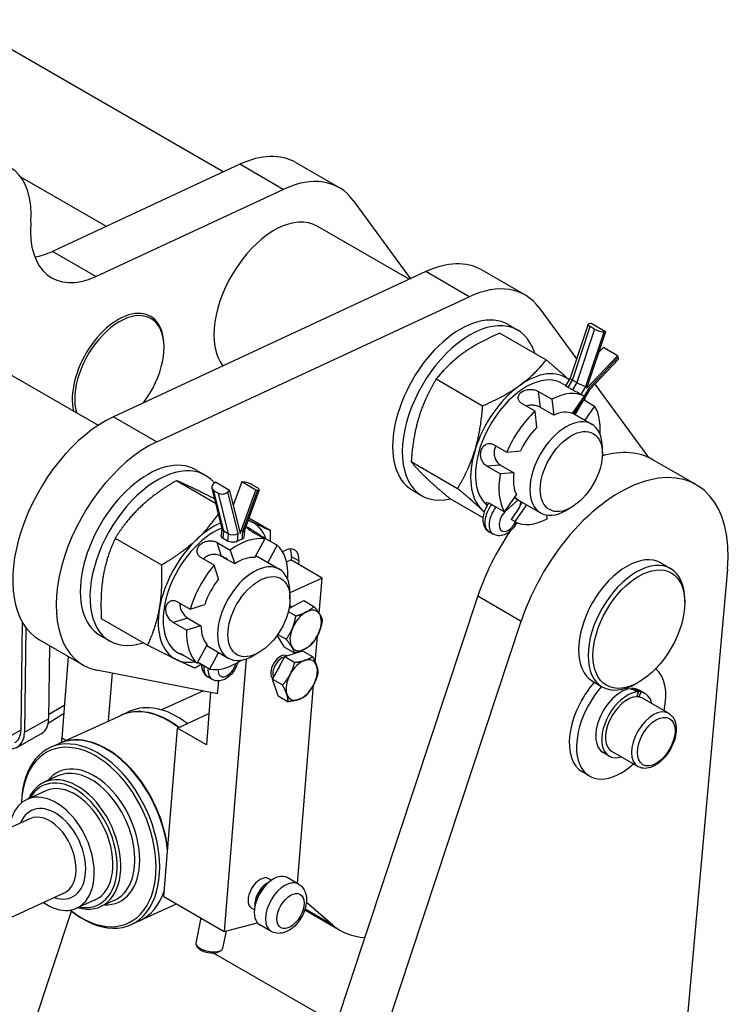
# Model space of a CAD drawing. Units: millimetres. Extents: x 283 to 3800, y 35 to 4953.
# Drawn here: x 1303 to 1564, y 3827 to 4188 of the extents above; entities that cross this region are included whole.
import ezdxf

# ---------------------------------------------------------------- set-up
doc = ezdxf.new("R2010")
doc.units = ezdxf.units.MM
doc.header["$LTSCALE"] = 18.181818
doc.layers.add('Visible Edges(Hillmar_metric)', color=7, linetype='Continuous', lineweight=25)
doc.layers.add('Visible Tangent Edges(Hillmar_Metric)', color=7, linetype='Continuous', lineweight=25, true_color=0xc0c0c0)

msp = doc.modelspace()

# ---------------------------------------------------------------- linework, layer by layer
at = {"layer": 'Visible Edges(Hillmar_metric)'}
for p, q in [((1377.4343, 4131.9717), (1280.9231, 4187.6924)), ((1383.4727, 4134.776), (1314.8573, 4102.9107)), ((1403.953, 4135.425), (1419.8629, 4126.2394)), ((1303.183, 4130.2199), (1334.6019, 4112.0802)), ((1330.7672, 4093.7251), (1399.3826, 4125.5904)), ((1425.001, 4121.5673), (1445.9445, 4092.8873)), ((1445.4933, 4092.6778), (1411.7379, 4112.1665)), ((1451.5317, 4095.4821), (1337.1727, 4042.3733)), ((1472.012, 4096.1311), (1487.9219, 4086.9455)), ((1353.0826, 4033.1877), (1467.4416, 4086.2965)), ((1493.06, 4082.2734), (1506.7449, 4063.5334)), ((1481.6719, 4076.1202), (1485.2074, 4074.079)), ((1510.9812, 4076.2188), (1504.3948, 4056.4962)), ((1512.1544, 4076.4692), (1511.6043, 4076.455)), ((1513.347, 4074.4556), (1511.7826, 4075.3588)), ((1517.3693, 4073.4583), (1512.1544, 4076.4692)), ((1478.695, 4072.9662), (1495.658, 4063.1726)), ((1517.3693, 4073.4583), (1510.4391, 4052.7059)), ((1516.8192, 4073.4442), (1517.3693, 4073.4583)), ((1355.7271, 4067.7344), (1355.7271, 4068.2447)), ((1510.4391, 4052.7059), (1521.7914, 4064.7006)), ((1516.5765, 4067.7114), (1514.836, 4065.8725)), ((1521.7914, 4064.7006), (1516.5765, 4067.7114)), ((1521.7914, 4064.7006), (1522.0251, 4064.1853)), ((1522.0746, 4063.4648), (1511.4673, 4052.2572)), ((1297.3788, 4059.0577), (1331.6415, 4039.2761)), ((1455.3957, 4056.2106), (1472.3587, 4046.417)), ((1501.4269, 4054.611), (1502.7949, 4053.8212)), ((1504.3963, 4056.5006), (1502.7591, 4053.7612)), ((1506.8189, 4054.9073), (1505.2545, 4055.8105)), ((1513.4497, 4054.3518), (1533.0635, 4027.4928)), ((1492.854, 4051.6305), (1497.7154, 4048.8238)), ((1505.2154, 4052.2242), (1503.6509, 4053.1274)), ((1511.4715, 4052.2644), (1506.0894, 4043.2589)), ((1509.6302, 4049.8631), (1508.247, 4050.6617)), ((1491.5743, 4044.4075), (1486.713, 4047.2142)), ((1497.7154, 4048.8238), (1498.3747, 4043.0045)), ((1505.3099, 4043.6094), (1509.6302, 4049.8631)), ((1509.3075, 4048.6434), (1513.3538, 4046.3073)), ((1492.2337, 4038.5882), (1491.5743, 4044.4075)), ((1498.3747, 4043.0045), (1493.5134, 4045.8112)), ((1505.359, 4043.6805), (1512.3077, 4039.6687)), ((1513.3538, 4046.3073), (1509.777, 4041.1298)), ((1476.3758, 4032.251), (1481.2372, 4029.4443)), ((1481.2372, 4029.4443), (1486.2168, 4029.8787)), ((1516.191, 4028.8946), (1516.1909, 4031.0861)), ((1446.2239, 4025.9641), (1463.1869, 4016.1706)), ((1550.6107, 4017.4661), (1534.7008, 4026.6517)), ((1367.3128, 4023.0114), (1370.8483, 4020.9702)), ((1478.8197, 4021.4722), (1473.9584, 4024.2789)), ((1483.7994, 4021.9066), (1478.8197, 4021.4722)), ((1478.938, 4024.7133), (1483.7994, 4021.9066)), ((1360.2715, 4019.0162), (1374.6105, 4010.7376)), ((1374.5244, 4018.4194), (1373.9328, 4017.9074)), ((1379.7388, 4015.4084), (1374.5244, 4018.4194)), ((1384.1727, 4018.5199), (1381.0786, 4009.9875)), ((1389.3872, 4015.5089), (1384.1727, 4018.5199)), ((1384.7115, 4018.5015), (1384.1727, 4018.5199)), ((1373.252, 4016.2342), (1376.9374, 4001.3226)), ((1375.5512, 4014.4173), (1373.9869, 4015.3206)), ((1379.1473, 4014.8963), (1379.7388, 4015.4084)), ((1379.7388, 4015.4084), (1383.6345, 3999.6455)), ((1383.6345, 3999.6455), (1389.3872, 4015.5089)), ((1390.5276, 4015.6643), (1385.1475, 4000.8284)), ((1389.7141, 4016.4892), (1388.1498, 4017.3925)), ((1389.3872, 4015.5089), (1389.926, 4015.4905)), ((1446.6719, 4015.4984), (1450.2074, 4013.4572)), ((1460.3514, 4012.4733), (1472.4567, 4005.4843)), ((1480.3974, 4007.5484), (1484.7176, 4013.802)), ((1486.1306, 4011.4808), (1493.5577, 4007.1928)), ((1475.536, 4010.3551), (1480.3974, 4007.5484)), ((1485.8824, 4009.3163), (1482.7509, 4004.7835)), ((1488.3921, 4010.1751), (1484.121, 4003.9926)), ((1504.83, 4009.2168), (1502.9321, 4008.1211)), ((1386.7826, 4005.3374), (1394.5231, 4000.8685)), ((1484.121, 4003.9926), (1482.7509, 4004.7835)), ((1496.0358, 4005.0319), (1495.8813, 4006.3951)), ((1376.8968, 4001.4868), (1376.6419, 3998.9228)), ((1379.2209, 3999.569), (1377.6566, 4000.4723)), ((1385.1635, 4000.8726), (1384.8966, 3998.1871)), ((1387.0678, 4001.5022), (1387.7886, 4001.0861)), ((1392.6184, 3997.6322), (1387.7571, 4000.4389)), ((1476.2684, 3999.4216), (1474.7039, 4000.3249)), ((1337.8755, 3997.9651), (1354.8385, 3988.1715)), ((1375.1235, 3996.3968), (1379.9848, 3993.5901)), ((1378.9537, 3996.8807), (1377.3894, 3997.7841)), ((1388.9591, 3990.919), (1392.6184, 3997.6322)), ((1392.3139, 3998.237), (1397.1752, 3995.4303)), ((1379.9848, 3993.5901), (1381.6055, 3988.5662)), ((1397.1752, 3995.4303), (1393.6826, 3989.0229)), ((1399.0965, 3993.0272), (1400.2611, 3993.5681)), ((1374.0818, 3988.0416), (1369.2205, 3990.8484)), ((1378.3037, 3990.3408), (1376.7394, 3991.2441)), ((1376.7697, 3991.5496), (1378.3341, 3990.6466)), ((1381.6055, 3988.5662), (1379.0194, 3990.0594)), ((1389.3036, 3991.5511), (1397.9486, 3986.56)), ((1400.5544, 3989.2882), (1402.1093, 3990.0103)), ((1413.5997, 3983.3763), (1402.1093, 3990.0103)), ((1402.3712, 3991.1575), (1402.2711, 3989.9169)), ((1405.0229, 3989.6265), (1404.9227, 3988.386)), ((1537.6373, 3988.8719), (1541.1728, 3986.8306)), ((1375.7025, 3983.0177), (1374.0818, 3988.0416)), ((1562.0245, 3986.5846), (1520.4017, 3523.2853)), ((1400.7894, 3983.3253), (1401.0531, 3983.4096)), ((1413.5997, 3983.3763), (1401.8318, 3977.9112)), ((1412.5511, 3970.392), (1413.5997, 3983.3763)), ((1470.6164, 3976.805), (1348.5645, 3608.2047)), ((1360.4647, 3974.7856), (1365.3261, 3971.9789)), ((1401.4445, 3972.1651), (1406.9685, 3975.1038)), ((1401.8319, 3975.7859), (1401.8318, 3977.9774)), ((1406.9685, 3975.1038), (1410.6096, 3973.0016)), ((1546.3505, 3974.3656), (1546.3505, 3975.3862)), ((1365.3261, 3971.9789), (1370.6062, 3973.6682)), ((1401.1942, 3971.0839), (1403.9807, 3969.4751)), ((1303.8089, 3967.2882), (1303.2952, 3927.672)), ((1332.7681, 3968.5599), (1349.7311, 3958.7663)), ((1364.3986, 3968.7245), (1369.26, 3965.9178)), ((1364.4744, 3599.0192), (1486.5263, 3967.6194)), ((1305.1187, 3965.2811), (1304.6211, 3926.9065)), ((1363.9799, 3964.2285), (1359.1186, 3967.0352)), ((1369.26, 3965.9178), (1363.9799, 3964.2285)), ((1310.1529, 3960.7499), (1326.0628, 3951.5643)), ((1332.3128, 3962.3897), (1335.8483, 3960.3484)), ((1399.8885, 3958.059), (1397.1559, 3962.4787)), ((1397.34, 3962.743), (1400.4407, 3960.9528)), ((1411.107, 3952.5101), (1411.8947, 3962.2636)), ((1313.8062, 3958.6407), (1313.4589, 3931.8551)), ((1367.8578, 3952.2078), (1371.5171, 3958.921)), ((1371.3504, 3958.6152), (1379.1986, 3954.084)), ((1399.8885, 3958.059), (1403.5296, 3955.9568)), ((1399.9398, 3954.5935), (1406.4236, 3956.7155)), ((1406.4236, 3956.7155), (1410.0647, 3954.6133)), ((1320.6666, 3954.6798), (1318.2554, 3924.8227)), ((1360.8178, 3956.0359), (1361.5386, 3955.6198)), ((1362.9964, 3955.0145), (1367.8578, 3952.2078)), ((1375.7293, 3956.087), (1372.4146, 3950.0059)), ((1385.8065, 3953.7522), (1377.7551, 3854.0571)), ((1390.4709, 3956.108), (1388.573, 3955.0123)), ((1395.482, 3946.3466), (1399.9398, 3954.5935)), ((1399.9398, 3954.5935), (1403.5809, 3952.4913)), ((1375.3511, 3940.9352), (1331.0917, 3949.6916)), ((1372.4146, 3950.0059), (1368.0356, 3952.5341)), ((1335.412, 3931.0739), (1336.8239, 3948.5575)), ((1373.3465, 3946.2685), (1371.7821, 3947.1718)), ((1375.3511, 3940.9352), (1375.7362, 3945.7029)), ((1395.482, 3946.3466), (1399.1231, 3944.2444)), ((1397.5078, 3940.2219), (1395.482, 3946.3466)), ((1512.6373, 3945.5706), (1516.1728, 3943.5294)), ((1369.9214, 3942.0094), (1354.8126, 3935.1163)), ((1404.5718, 3871.5892), (1410.4342, 3944.1799)), ((1526.7891, 3942.611), (1526.912, 3942.9344)), ((1529.5567, 3945.2779), (1528.6728, 3944.7676)), ((1531.891, 3941.051), (1529.6813, 3942.3267)), ((1372.7862, 3941.4426), (1371.2443, 3922.351)), ((1397.5078, 3940.2219), (1401.149, 3938.1197)), ((1528.8043, 3939.8998), (1529.4765, 3941.6687)), ((1530.247, 3941.6134), (1529.5747, 3939.8445)), ((1540.4682, 3933.8617), (1530.9223, 3939.373)), ((1318.9666, 3933.6298), (1313.2843, 3930.1183)), ((1317.3102, 3922.8153), (1339.8616, 3933.104)), ((1340.0137, 3933.1734), (1343.1238, 3934.5923)), ((1360.6377, 3928.4747), (1372.1714, 3933.831)), ((1355.658, 3866.8148), (1360.6377, 3928.4747)), ((1371.2443, 3922.351), (1360.6377, 3928.4747)), ((1302.0804, 3921.5092), (1310.9182, 3926.4578)), ((1317.1581, 3922.7459), (1314.048, 3921.327)), ((1518.7035, 3918.2095), (1516.4938, 3919.4853)), ((1529.2182, 3914.3761), (1519.6723, 3919.8875)), ((1316.9092, 3910.9538), (1311.7773, 3908.6125)), ((1511.525, 3910.8792), (1508.8734, 3912.4101)), ((1312.4045, 3905.4638), (1305.5479, 3902.3356)), ((1306.6434, 3895.2787), (1169.0415, 3832.5003)), ((1404.944, 3871.3743), (1400.8448, 3873.741)), ((1395.0666, 3872.7469), (1394.039, 3873.3402)), ((1319.0956, 3867.985), (1181.4938, 3805.2067)), ((1355.658, 3866.8148), (1377.7551, 3854.0571)), ((1330.564, 3865.6606), (1323.7074, 3862.5323)), ((1337.6629, 3865.4645), (1332.531, 3863.1231)), ((1346.8842, 3857.9929), (1360.3205, 3864.123)), ((1417.5061, 3856.376), (1407.8293, 3864.5859)), ((1264.045, 3686.8184), (1321.8722, 3861.4581)), ((1388.8166, 3861.9216), (1387.789, 3862.5149)), ((1407.2558, 3861.9386), (1420.2904, 3854.4131)), ((1346.7321, 3857.9236), (1343.622, 3856.5046)), ((1369.2607, 3858.9613), (1367.352, 3849.7956)), ((1377.7551, 3854.0571), (1389.8942, 3857.2345)), ((1394.944, 3854.0538), (1390.8448, 3856.4205)), ((1378.4943, 3854.2506), (1377.142, 3847.7569)), ((1368.3727, 3847.9483), (1367.675, 3848.8135)), ((1418.7628, 3820.2057), (1373.8725, 3846.1231)), ((1375.4688, 3846.4706), (1376.454, 3846.9854))]:
    msp.add_line(p, q, dxfattribs=at)
for centre, major_axis, ratio, start_param, end_param in [((1280.5674, 4101.1769), (18.75, 32.476), 0.57735027, 5.40028265, 8.5418753), ((1380.203, 4094.2888), (23.75, 41.1362), 0.57735027, 0, 0.68789367), ((1396.1129, 4085.1032), (23.75, 41.1362), 0.57735027, 6.03315007, 6.97107897), ((1396.1129, 4085.1032), (15.625, 27.0633), 0.57735027, 0, 2.90099702), ((1333.3485, 4125.6887), (-18.75, -32.476), 0.57735027, 5.40028265, 6.97107897), ((1317.4386, 4134.8742), (-18.75, -32.476), 0.57735027, 0.43814903, 0.68789367), ((1448.262, 4054.9949), (23.75, 41.1362), 0.57735027, 0, 0.68789367), ((1464.1719, 4045.8093), (23.75, 41.1362), 0.57735027, 6.03315007, 6.97107897), ((1338.9333, 4058.5488), (11.875, 20.5681), 0.57735027, 5.49778714, 8.88199666), ((1339.3753, 4058.2937), (11.5625, 20.0268), 0.57735027, 4.49718002, 8.92861984), ((1464.1719, 4045.8093), (-17.5, -30.3109), 0.57735027, 3.14159265, 6.28318531), ((1467.7074, 4043.7681), (-17.5, -30.3109), 0.57735027, 2.64546445, 6.77931351), ((1513.4295, 4075.4012), (-2.4483, 0.8176), 0.2720876, 5.6397005, 7.21049682), ((1514.994, 4074.498), (-2.4483, 0.8176), 0.2720876, 0.92731152, 2.49810784), ((1520.1999, 4065.2391), (1.8747, -1.7743), 0.31193503, 0, 0.65312559), ((1488.3019, 4031.8778), (-13.125, -22.7332), 0.57735027, 3.14159265, 6.19518182), ((1488.3019, 4031.8778), (14.375, 24.8982), 0.57735027, 6.18571358, 7.19077168), ((1488.3019, 4031.8778), (-14.375, -24.8982), 0.57735027, 4.04917903, 5.09637658), ((1506.7558, 4055.417), (2.3593, -1.0834), 0.12817991, 3.15551429, 4.0828258), ((1508.3203, 4054.5138), (-2.3593, 1.0834), 0.12817991, 0.94123315, 2.51202947), ((1496.8756, 4026.9278), (13.125, 22.7332), 0.57735027, 0.0278369, 0.7401383), ((1509.3973, 4053.8252), (-2.0696, 1.5678), 0.17033665, 3.16033467, 3.77597622), ((1496.8756, 4026.9278), (13.125, 22.7332), 0.57735027, 1.07503446, 1.78733585), ((1502.9327, 4023.4308), (9.375, 16.238), 0.57735027, 5.49783372, 10.21012955), ((1496.8756, 4026.9278), (9.375, 16.238), 0.57735027, 0.09589306, 0.67208214), ((1496.8756, 4026.9278), (13.125, 22.7332), 0.57735027, 5.41769862, 5.97612605), ((1333.9029, 4001.8861), (-23.75, -41.1362), 0.57735027, 3.82948632, 6.28318531), ((1496.8756, 4026.9278), (-9.375, -16.238), 0.57735027, 4.28468327, 4.86087234), ((1349.8128, 3992.7005), (-23.75, -41.1362), 0.57735027, 3.82948632, 6.47735455), ((1349.8128, 3992.7005), (-17.5, -30.3109), 0.57735027, 3.14159265, 6.28318531), ((1488.3019, 4031.8778), (-14.375, -24.8982), 0.57735027, 5.09637658, 6.14357413), ((1506.5758, 3977.9378), (28.125, 48.7139), 0.57735027, 0, 0.54183018), ((1353.3483, 3990.6593), (-17.5, -30.3109), 0.57735027, 2.92672572, 6.85518088), ((1496.8756, 4026.9278), (-13.125, -22.7332), 0.57735027, 5.26382466, 5.97612605), ((1496.8756, 4026.9278), (-9.375, -16.238), 0.57735027, 5.33188082, 5.90806989), ((1522.4857, 3968.7522), (28.125, 48.7139), 0.57735027, 5.3888072, 8.1977941), ((1375.7579, 4016.8535), (-2.5059, -0.6193), 0.7000113, 5.34151524, 6.91231157), ((1386.5366, 4017.4476), (2.4266, -0.88), 0.24003948, 0.93378515, 2.50458148), ((1377.3222, 4015.9502), (-2.5059, -0.6193), 0.7000113, 0.62912626, 2.19992259), ((1388.1009, 4016.5443), (2.4266, -0.88), 0.24003948, 5.64617413, 7.21697046), ((1483.3589, 4012.7479), (-1.9977, 1.6853), 0.2336609, 3.79542206, 4.53425457), ((1495.5055, 4027.7188), (-9.375, -16.238), 0.57735095, 6.19801686, 6.28318529), ((1484.0572, 4010.3701), (2.5451, 3.4933), 0.48553896, 4.76402424, 5.22949591), ((1484.4359, 4012.0593), (-2.427, 0.9683), 0.19212886, 2.49513797, 2.96060964), ((1479.3807, 4003.6009), (12.8866, 18.6253), 0.09274759, 5.18545024, 5.18877231), ((1488.3019, 4031.8778), (-14.375, -24.8982), 0.57735027, 6.14357413, 6.21237819), ((1373.9428, 3978.7691), (-14.375, -24.8982), 0.57735027, 3.80574919, 4.23125819), ((1373.9428, 3978.7691), (14.375, 24.8982), 0.57735027, 0.04246799, 0.12118666), ((1373.9428, 3978.7691), (14.375, 24.8982), 0.57735027, 5.84594074, 6.3256533), ((1496.8756, 4026.9278), (-13.125, -22.7332), 0.57735027, 0.0278369, 0.7401383), ((1373.9428, 3978.7691), (-13.125, -22.7332), 0.57735027, 3.76898248, 6.28318531), ((1379.5094, 4001.6742), (2.5982, 0.1864), 0.61101915, 3.24651752, 3.87564378), ((1381.0737, 4000.7709), (-2.5982, -0.1864), 0.61101915, 0.73405113, 2.30484745), ((1382.6268, 4001.4491), (-2.5338, 0.5759), 0.37934364, 2.4571769, 3.09418808), ((1373.9428, 3978.7691), (13.125, 22.7332), 0.57735027, 0, 0.10411009), ((1506.5758, 3977.9378), (-28.125, -48.7139), 0.57735027, 4.57892079, 5.05620145), ((1373.9428, 3978.7691), (-14.375, -24.8982), 0.57735027, 4.23125819, 5.27845574), ((1382.5165, 3973.8191), (13.125, 22.7332), 0.57735027, 0.20991607, 0.92221746), ((1381.1465, 3974.61), (-13.1265, -22.7323), 0.57740549, 3.76372963, 3.84804031), ((1382.5165, 3973.8191), (13.125, 22.7332), 0.57735027, 5.44590382, 6.15820522), ((1399.7448, 3987.1754), (3.75, 6.4952), 0.57735027, 5.40028265, 6.97107897), ((1397.0931, 3988.7063), (3.75, 6.4952), 0.57735027, 5.40028265, 5.92181818), ((1525.1373, 3967.2212), (12.5, 21.6506), 0.57735027, 0, 3.14159265), ((1388.5736, 3970.322), (9.375, 16.238), 0.57735027, 5.49783372, 10.21012955), ((1378.0949, 3987.4423), (-1.9078, 4.2049), 0.28611445, 5.90303035, 5.95862647), ((1379.6592, 3986.5393), (-1.9078, 4.2049), 0.28611445, 5.56268133, 5.90303035), ((1382.5165, 3973.8191), (9.375, 16.238), 0.57735027, 0.27797223, 0.8541613), ((1382.5165, 3973.8191), (13.125, 22.7332), 0.57735027, 1.25711362, 1.96941501), ((1528.6728, 3965.18), (12.5, 21.6506), 0.57735027, 5.49778714, 10.21017612), ((1382.5165, 3973.8191), (-9.375, -16.238), 0.57735027, 4.46676243, 5.04295151), ((1373.9428, 3978.7691), (-14.375, -24.8982), 0.57735027, 5.27845574, 6.3256533), ((1400.2614, 3968.4099), (2.2886, 3.9639), 0.57735027, 0.1648219, 0.38426013), ((1399.7161, 3968.7247), (2.4586, 4.2585), 0.57735027, 6.13671142, 6.48694554), ((1407.5827, 3964.1829), (-4.0625, -7.0365), 0.57735027, 3.8877161, 4.93491365), ((1407.5827, 3964.1829), (4.0625, 7.0365), 0.57735027, 5.9821112, 7.02930875), ((1407.5827, 3964.1829), (4.0625, 7.0365), 0.57735027, 4.93491365, 5.9821112), ((1382.5165, 3973.8191), (-13.125, -22.7332), 0.57735027, 5.44590382, 6.15820522), ((1382.5165, 3973.8191), (-9.375, -16.238), 0.57735027, 5.51395998, 6.09014906), ((1407.5827, 3964.1829), (-4.0625, -7.0365), 0.57735027, 4.93491365, 5.9821112), ((1407.5827, 3964.1829), (4.0625, 7.0365), 0.57735027, 3.8877161, 4.93491365), ((1407.5827, 3964.1829), (-4.0625, -7.0365), 0.57735027, 5.9821112, 7.02930875), ((1373.9428, 3978.7691), (-14.375, -24.8982), 0.57735027, 0.04246799, 0.43724457), ((1382.5165, 3973.8191), (-13.125, -22.7332), 0.57735027, 0.20991607, 0.86548669), ((1398.2533, 3950.6121), (-2.4586, -4.2585), 0.57735027, 3.13072118, 6.18704161), ((1398.7986, 3950.2972), (-2.2886, -3.9639), 0.57735027, 3.5938773, 5.92796945), ((1406.12, 3946.0702), (-4.0625, -7.0365), 0.57735027, 3.71372583, 4.76092338), ((1406.12, 3946.0702), (4.0625, 7.0365), 0.57735027, 5.80812093, 6.85531848), ((1401.4353, 3948.7749), (3.5625, 6.1704), 0.57735027, 1.48990989, 1.74875156), ((1406.12, 3946.0702), (4.0625, 7.0365), 0.57735027, 4.76092338, 5.80812093), ((1523.0875, 3930.906), (11.5625, 20.0268), 0.57735027, 5.22045274, 6.18579834), ((1406.12, 3946.0702), (-4.0625, -7.0365), 0.57735027, 4.76092338, 5.80812093), ((1406.12, 3946.0702), (4.0625, 7.0365), 0.57735027, 3.71372583, 4.76092338), ((1520.4359, 3932.437), (-11.5625, -20.0268), 0.57735027, 4.38324476, 6.28318531), ((1523.0875, 3930.906), (-11.5625, -20.0268), 0.57735027, 4.38324476, 7.34591788), ((1523.0875, 3930.906), (-6.5938, -11.4207), 0.57735027, 3.6001155, 6.28318531), ((1526.0627, 3929.1883), (24.2052, -10.0959), 0.49028505, 1.6338908, 1.77174388), ((1523.0875, 3930.906), (6.5938, 11.4207), 0.57735027, 0, 0.36279773), ((1524.5318, 3930.0722), (24.2052, -10.0959), 0.49028505, 1.53906855, 1.67601877), ((1406.12, 3946.0702), (-4.0625, -7.0365), 0.57735027, 5.80812093, 6.85531848), ((1525.2973, 3929.6303), (6.5938, 11.4207), 0.57735027, 0.32066977, 3.69052791), ((1525.2973, 3929.6303), (-5.625, -9.7428), 0.57735027, 3.47043547, 6.28318531), ((1525.2973, 3929.6303), (5.625, 9.7428), 0.57735027, 0.21767447, 0.32884281), ((1525.2973, 3929.6303), (5.625, 9.7428), 0.57735027, 0, 0.21767447), ((1525.2973, 3929.6303), (6.5938, 11.4207), 0.57735027, 5.73425005, 6.50903282), ((1354.6486, 3900.6928), (-14.787, 32.4112), 0.63442895, 5.40660648, 6.28318531), ((1354.8007, 3900.7622), (-14.787, 32.4112), 0.63442895, 5.4066475, 6.28688323), ((1357.9108, 3902.1811), (-14.787, 32.4112), 0.63442895, 5.40748674, 6.28318531), ((1305.2388, 3936.601), (5.6795, -10.1432), 0.58599344, 0, 0.79305518), ((1296.4009, 3931.6524), (4.7634, -8.5072), 0.58599344, 6.27813655, 7.07624049), ((1296.4009, 3931.6524), (5.6795, -10.1432), 0.58599344, 5.70224971, 7.07624049), ((1331.9451, 3890.3347), (-14.787, 32.4112), 0.63442895, 4.2310416, 6.28318531), ((1332.0972, 3890.4041), (-14.787, 32.4112), 0.63442895, 4.25342512, 6.28688323), ((1331.4506, 3930.9506), (-9.375, -16.238), 0.57735027, 5.40028265, 5.50289199), ((1328.835, 3888.9158), (14.787, -32.4112), 0.63442895, 5.36206832, 10.34589495), ((1328.1651, 3888.6102), (-14.3917, 31.5446), 0.63442895, 2.24184963, 7.18292833), ((1322.1541, 3885.8678), (10.3769, -22.7447), 0.63442895, 5.7778248, 9.93013847), ((1321.4843, 3885.5622), (-9.9815, 21.8781), 0.63442895, 2.71325618, 6.71152178), ((1321.4843, 3885.5622), (9.0797, -19.9016), 0.63442895, 0, 3.14159265), ((1314.6276, 3882.434), (-9.0797, 19.9016), 0.63442895, 2.32638091, 7.09839705), ((1390.914, 3867.9276), (3.125, 5.4127), 0.57735027, 0, 3.14159265), ((1395.8448, 3865.0808), (-5, -8.6603), 0.57735027, 3.14159265, 6.28318531), ((1393.3787, 3866.5046), (3.125, 5.4127), 0.57735027, 0.63585204, 2.50574062), ((1393.6351, 3866.3566), (-2.9438, -5.0987), 0.57735027, 4.21794425, 5.20683371), ((1331.9451, 3890.3347), (14.787, -32.4112), 0.63442895, 0, 0.61019003), ((1332.0972, 3890.4041), (14.787, -32.4112), 0.63442895, 6.27948738, 6.87099182), ((1448.4154, 3903.127), (-28.125, -48.7139), 0.57735027, 6.17852708, 6.56526197), ((1372.247, 3848.7762), (4.895, -1.0193), 0.40470622, 3.14159265, 6.28318531), ((1372.0683, 3847.9181), (3.9566, -0.8239), 0.40470622, 3.60005467, 5.82472329)]:
    msp.add_ellipse(centre, major_axis=major_axis, ratio=ratio, start_param=start_param, end_param=end_param, dxfattribs=at)
for centre, major_axis in [((1504.8305, 4022.335), (8.0331, 13.9137)), ((1529.5567, 3964.6697), (11.875, 20.5681)), ((1390.4714, 3969.2263), (8.0331, 13.9137))]:
    msp.add_ellipse(centre, major_axis=major_axis, ratio=0.57735027, dxfattribs=at)
for points, weights in [([(1478.695, 4072.9662), (1470.6362, 4069.5249), (1465.2296, 4065.6368)], [1, 1.0379548493, 1]), ([(1465.2296, 4065.6368), (1459.823, 4061.7486), (1455.3957, 4056.2106)], [1, 1.0379548493, 1]), ([(1485.8241, 4053.7465), (1491.2307, 4057.6347), (1495.658, 4063.1726)], [1, 1.0379548493, 1]), ([(1495.658, 4063.1726), (1500.8543, 4058.8465), (1504.0193, 4055.8698)], [1, 1.0351148911, 1.00525491866]), ([(1455.3957, 4056.2106), (1451.1224, 4049.1544), (1448.9941, 4042.1357)], [1, 1.0379548493, 1]), ([(1472.3587, 4046.417), (1480.4175, 4049.8584), (1485.8241, 4053.7465)], [1, 1.0379548493, 1]), ([(1509.7661, 4049.4108), (1509.7299, 4048.912), (1509.6898, 4048.4227)], [1.00107054356, 1.00302261063, 1.00476187873]), ([(1469.5885, 4030.2455), (1471.7169, 4037.2642), (1472.3587, 4046.417)], [1, 1.0379548493, 1]), ([(1448.9941, 4042.1357), (1446.8657, 4035.117), (1446.2239, 4025.9641)], [1, 1.0379548493, 1]), ([(1463.1869, 4016.1706), (1467.4602, 4023.2268), (1469.5885, 4030.2455)], [1, 1.0379548493, 1]), ([(1446.2239, 4025.9641), (1448.1936, 4023.3976), (1451.4719, 4020.267)], [1, 1.0379548493, 1]), ([(1360.2715, 4019.0162), (1352.4548, 4014.4239), (1347.2578, 4009.5389)], [1, 1.0379548493, 1]), ([(1367.1001, 4015.8874), (1363.0883, 4017.826), (1360.2715, 4019.0162)], [1, 1.0379548493, 1]), ([(1451.4719, 4020.267), (1454.7502, 4017.1365), (1460.3514, 4012.4733)], [1, 1.0379548493, 1]), ([(1374.2089, 4012.3626), (1370.0578, 4014.4582), (1367.1001, 4015.8874)], [1.01496327246, 1.02770544108, 1]), ([(1472.0664, 4008.3768), (1468.7881, 4011.5074), (1463.1869, 4016.1706)], [1, 1.0379548493, 1]), ([(1347.2578, 4009.5389), (1342.0608, 4004.654), (1337.8755, 3997.9651)], [1, 1.0379548493, 1]), ([(1472.9187, 4007.5514), (1472.5072, 4007.9558), (1472.0664, 4008.3768)], [1.00859625079, 1.00494147279, 1]), ([(1367.8523, 3997.6487), (1372.1045, 4001.6456), (1375.6009, 4006.7304)], [1, 1.03084196708, 1.01155980241]), ([(1386.5061, 4004.5748), (1387.1186, 4004.2755), (1387.6946, 4003.9972)], [1.00908785373, 1.00527784119, 1]), ([(1387.6946, 4003.9972), (1391.7064, 4002.0586), (1394.5231, 4000.8685)], [1, 1.0379548493, 1]), ([(1394.5231, 4000.8685), (1394.6267, 3998.8004), (1394.646, 3996.8905)], [1, 1.00854335696, 1.0132406205]), ([(1337.8755, 3997.9651), (1334.6912, 3991.1343), (1333.506, 3984.3108)], [1, 1.0379548493, 1]), ([(1354.8385, 3988.1715), (1362.6553, 3992.7638), (1367.8523, 3997.6487)], [1, 1.0379548493, 1]), ([(1354.1005, 3972.4206), (1355.2857, 3979.2441), (1354.8385, 3988.1715)], [1, 1.0379548493, 1]), ([(1333.506, 3984.3108), (1332.3209, 3977.4873), (1332.7681, 3968.5599)], [1, 1.0379548493, 1]), ([(1349.7311, 3958.7663), (1352.9153, 3965.5971), (1354.1005, 3972.4206)], [1, 1.0379548493, 1]), ([(1403.9807, 3969.4751), (1406.2701, 3970.1238), (1407.8083, 3970.9421)], [1, 1.0379548493, 1]), ([(1407.8083, 3970.9421), (1409.3466, 3971.7604), (1410.6096, 3973.0016)], [1, 1.0379548493, 1]), ([(1410.6096, 3973.0016), (1411.9505, 3971.3666), (1412.6672, 3970.2073)], [1, 1.0379548493, 1]), ([(1402.7239, 3964.9177), (1403.5453, 3966.8953), (1403.9807, 3969.4751)], [1, 1.0379548493, 1]), ([(1413.6985, 3968.0056), (1413.2631, 3965.4258), (1412.4416, 3963.4482)], [1, 1.0379548493, 1]), ([(1412.6672, 3970.2073), (1413.384, 3969.048), (1413.6985, 3968.0056)], [1, 1.0379548493, 1]), ([(1400.4407, 3960.9528), (1401.9024, 3962.9401), (1402.7239, 3964.9177)], [1, 1.0379548493, 1]), ([(1402.4983, 3958.1585), (1401.7815, 3959.3178), (1400.4407, 3960.9528)], [1, 1.0379548493, 1]), ([(1412.4416, 3963.4482), (1411.6202, 3961.4705), (1410.1585, 3959.4832)], [1, 1.0379548493, 1]), ([(1360.1911, 3953.5409), (1356.1793, 3955.4795), (1349.7311, 3958.7663)], [1, 1.0379548493, 1]), ([(1403.5296, 3955.9568), (1403.215, 3956.9992), (1402.4983, 3958.1585)], [1, 1.0379548493, 1]), ([(1407.3572, 3957.4238), (1405.8189, 3956.6054), (1403.5296, 3955.9568)], [1, 1.0379548493, 1]), ([(1410.1585, 3959.4832), (1408.8954, 3958.2421), (1407.3572, 3957.4238)], [1, 1.0379548493, 1]), ([(1367.0196, 3950.4122), (1364.2029, 3951.6024), (1360.1911, 3953.5409)], [1, 1.0379548493, 1]), ([(1403.5809, 3952.4913), (1405.8314, 3952.7636), (1407.336, 3953.256)], [1, 1.0379548493, 1]), ([(1407.336, 3953.256), (1408.8405, 3953.7485), (1410.0647, 3954.6133)], [1, 1.0379548493, 1]), ([(1410.0647, 3954.6133), (1411.1207, 3952.6759), (1411.5908, 3951.2547)], [1, 1.0379548493, 1]), ([(1369.3112, 3951.7976), (1368.2043, 3951.1082), (1367.0196, 3950.4122)], [1.00950950102, 1.00557306688, 1]), ([(1401.8652, 3948.0716), (1402.8996, 3949.9853), (1403.5809, 3952.4913)], [1, 1.0379548493, 1]), ([(1411.5908, 3951.2547), (1412.0609, 3949.8334), (1412.0906, 3948.4886)], [1, 1.0379548493, 1]), ([(1399.1231, 3944.2444), (1400.8307, 3946.1579), (1401.8652, 3948.0716)], [1, 1.0379548493, 1]), ([(1412.0906, 3948.4886), (1411.4092, 3945.9826), (1410.3748, 3944.0689)], [1, 1.0379548493, 1]), ([(1400.6492, 3940.8858), (1400.1791, 3942.307), (1399.1231, 3944.2444)], [1, 1.0379548493, 1]), ([(1410.3748, 3944.0689), (1409.3403, 3942.1552), (1407.6327, 3940.2417)], [1, 1.0379548493, 1]), ([(1401.149, 3938.1197), (1401.1193, 3939.4645), (1400.6492, 3940.8858)], [1, 1.0379548493, 1]), ([(1404.904, 3938.8844), (1403.3994, 3938.392), (1401.149, 3938.1197)], [1, 1.0379548493, 1]), ([(1407.6327, 3940.2417), (1406.4085, 3939.3769), (1404.904, 3938.8844)], [1, 1.0379548493, 1])]:
    msp.add_rational_spline(points, weights, degree=2, dxfattribs=at)
for points, knots in [([(1503.6509, 4053.1274), (1503.4215, 4053.2599), (1503.2135, 4053.3889), (1502.9104, 4053.5968), (1502.8151, 4053.6752), (1502.7612, 4053.7392), (1502.755, 4053.7532), (1502.7597, 4053.7609)], [-0.622998769, -0.622998769, -0.622998769, -0.622998769, -0.54514903, -0.54514903, -0.46729929, -0.46729929, -0.432863871, -0.432863871, -0.432863871, -0.432863871]), ([(1486.713, 4047.2142), (1486.3237, 4047.4389), (1485.9848, 4047.7486), (1485.5304, 4048.467), (1485.4149, 4048.8749), (1485.4029, 4049.6531), (1485.5055, 4050.0756), (1485.9399, 4050.8544), (1486.2719, 4051.2099), (1487.0446, 4051.7655), (1487.5357, 4052.002), (1488.6139, 4052.311), (1489.2009, 4052.3844), (1490.3017, 4052.3892), (1490.8895, 4052.3211), (1491.9711, 4052.0537), (1492.4648, 4051.8552), (1492.854, 4051.6305)], [-2.11368968, -2.11368968, -2.11368968, -2.11368968, -1.98158231, -1.98158231, -1.84947494, -1.84947494, -1.7173711, -1.7173711, -1.58526726, -1.58526726, -1.45316342, -1.45316342, -1.32105958, -1.32105958, -1.18895221, -1.18895221, -1.05684484, -1.05684484, -1.05684484, -1.05684484]), ([(1508.247, 4050.6617), (1508.1097, 4050.7336), (1507.9467, 4050.8166), (1507.5065, 4051.0374), (1507.2099, 4051.1835), (1506.6369, 4051.4688), (1506.3221, 4051.627), (1505.726, 4051.9383), (1505.4449, 4052.0917), (1505.2154, 4052.2242)], [-0.287356149, -0.287356149, -0.287356149, -0.287356149, -0.23379928, -0.23379928, -0.155820884, -0.155820884, -0.077910356, -0.077910356, 0.000000171, 0.000000171, 0.000000171, 0.000000171]), ([(1493.5134, 4045.8112), (1493.1234, 4046.0364), (1492.6283, 4046.2411), (1491.5443, 4046.5303), (1490.9554, 4046.6137), (1489.8528, 4046.6375), (1489.2648, 4046.5795), (1488.5776, 4046.3966), (1488.4343, 4046.3511), (1488.2957, 4046.3)], [-1.058937604, -1.058937604, -1.058937604, -1.058937604, -0.926563436, -0.926563436, -0.794189268, -0.794189268, -0.661829035, -0.661829035, -0.625860224, -0.625860224, -0.625860224, -0.625860224]), ([(1473.9584, 4024.2789), (1473.5691, 4024.5036), (1473.1723, 4024.8423), (1472.4885, 4025.6854), (1472.202, 4026.1898), (1471.8079, 4027.208), (1471.6739, 4027.7902), (1471.6108, 4028.9505), (1471.6824, 4029.5287), (1471.9866, 4030.5317), (1472.2389, 4031.0221), (1472.8975, 4031.8254), (1473.303, 4032.1384), (1474.1257, 4032.5337), (1474.5981, 4032.6425), (1475.5288, 4032.6136), (1475.9866, 4032.4758), (1476.3758, 4032.251)], [-2.11368968, -2.11368968, -2.11368968, -2.11368968, -1.98158231, -1.98158231, -1.84947494, -1.84947494, -1.7173711, -1.7173711, -1.58526726, -1.58526726, -1.45316342, -1.45316342, -1.32105958, -1.32105958, -1.18895221, -1.18895221, -1.05684484, -1.05684484, -1.05684484, -1.05684484]), ([(1477.3398, 4031.6944), (1477.0626, 4031.3246), (1476.8493, 4030.8947), (1476.5639, 4029.9536), (1476.4974, 4029.3752), (1476.5789, 4028.2166), (1476.7259, 4027.6362), (1477.144, 4026.6216), (1477.4432, 4026.1188), (1478.1456, 4025.2773), (1478.548, 4024.9384), (1478.938, 4024.7133)], [-0.645016219, -0.645016219, -0.645016219, -0.645016219, -0.529468802, -0.529468802, -0.397108569, -0.397108569, -0.264748336, -0.264748336, -0.132374168, -0.132374168, 0, 0, 0, 0]), ([(1474.7077, 4010.7687), (1474.5744, 4010.604), (1474.4459, 4010.4349), (1473.8637, 4009.6194), (1473.4734, 4008.9225), (1472.859, 4007.4694), (1472.6347, 4006.7137), (1472.3949, 4005.1733), (1472.3785, 4004.3866), (1472.6448, 4002.9172), (1472.8929, 4002.2267), (1473.6396, 4001.1488), (1474.0534, 4000.736), (1474.5943, 4000.3898), (1474.6487, 4000.3567), (1474.7039, 4000.3249)], [2.08853446, 2.08853446, 2.08853446, 2.08853446, 2.1903128, 2.1903128, 2.56814246, 2.56814246, 2.94659398, 2.94659398, 3.3288216, 3.3288216, 3.66066529, 3.66066529, 3.90058756, 3.90058756, 3.92699083, 3.92699083, 3.92699083, 3.92699083]), ([(1474.1501, 4010.0132), (1474.1318, 4010.0301), (1474.1141, 4010.0467), (1473.8626, 4010.2868), (1473.7018, 4010.4957), (1473.5981, 4010.8076), (1473.6546, 4010.9098), (1473.925, 4010.9836), (1474.1569, 4010.96), (1474.7681, 4010.7586), (1475.1468, 4010.5798), (1475.536, 4010.3551)], [-1.594966418, -1.594966418, -1.594966418, -1.594966418, -1.585267258, -1.585267258, -1.453163418, -1.453163418, -1.321059577, -1.321059577, -1.188952208, -1.188952208, -1.056844839, -1.056844839, -1.056844839, -1.056844839]), ([(1484.1435, 4012.971), (1484.366, 4012.7986), (1484.589, 4012.6215), (1485.0189, 4012.2781), (1485.2184, 4012.118), (1485.367, 4012.0001)], [-1.081321507, -1.081321507, -1.081321507, -1.081321507, -1.013277069, -1.013277069, -0.934991614, -0.934991614, -0.934991614, -0.934991614]), ([(1484.8682, 4003.651), (1484.6131, 4003.1481), (1484.3182, 4002.6639), (1483.5618, 4001.6174), (1483.0777, 4001.0741), (1482.0048, 4000.124), (1481.4165, 3999.7156), (1480.1171, 3999.0977), (1479.3995, 3998.8846), (1478.0414, 3998.8324), (1477.4267, 3998.919), (1476.6476, 3999.2218), (1476.4538, 3999.3145), (1476.2684, 3999.4216)], [0.69180971, 0.69180971, 0.69180971, 0.69180971, 0.96124834, 0.96124834, 1.30998488, 1.30998488, 1.65872141, 1.65872141, 2.00745794, 2.00745794, 2.26743583, 2.26743583, 2.35619447, 2.35619447, 2.35619447, 2.35619447]), ([(1387.7571, 4000.4389), (1387.3678, 4000.6636), (1387.0198, 4000.8923), (1386.5238, 4001.2809), (1386.3753, 4001.4399), (1386.2748, 4001.6422), (1386.316, 4001.6989), (1386.5942, 4001.6706), (1386.8308, 4001.5847), (1387.4041, 4001.3077), (1387.7783, 4001.0984), (1388.6225, 4000.5843), (1389.0929, 4000.2804), (1390.0014, 3999.6877), (1390.5005, 3999.3593), (1391.4618, 3998.7459), (1391.9246, 3998.4617), (1392.3139, 3998.237)], [1.05684484, 1.05684484, 1.05684484, 1.05684484, 1.18895221, 1.18895221, 1.32105958, 1.32105958, 1.45316342, 1.45316342, 1.58526726, 1.58526726, 1.7173711, 1.7173711, 1.84947494, 1.84947494, 1.98158231, 1.98158231, 2.11368968, 2.11368968, 2.11368968, 2.11368968]), ([(1369.2205, 3990.8484), (1368.8313, 3991.0731), (1368.4868, 3991.3951), (1368.0115, 3992.1641), (1367.8808, 3992.6103), (1367.8361, 3993.4793), (1367.9192, 3993.9604), (1368.3156, 3994.8714), (1368.6293, 3995.3008), (1369.3719, 3995.9988), (1369.8495, 3996.3132), (1370.9071, 3996.7688), (1371.4868, 3996.9108), (1372.5781, 3997.0256), (1373.163, 3997.0061), (1374.2411, 3996.8038), (1374.7342, 3996.6216), (1375.1235, 3996.3968)], [0, 0, 0, 0, 0.13210737, 0.13210737, 0.26421474, 0.26421474, 0.39631858, 0.39631858, 0.52842242, 0.52842242, 0.66052626, 0.66052626, 0.7926301, 0.7926301, 0.92473747, 0.92473747, 1.05684484, 1.05684484, 1.05684484, 1.05684484]), ([(1377.3894, 3997.7841), (1377.1599, 3997.9166), (1376.9617, 3998.0858), (1376.7002, 3998.4566), (1376.6368, 3998.6578), (1376.6379, 3998.8698), (1376.6394, 3998.8962), (1376.6421, 3998.9228)], [-0.622981184, -0.622981184, -0.622981184, -0.622981184, -0.54508845, -0.54508845, -0.467177976, -0.467177976, -0.456159989, -0.456159989, -0.456159989, -0.456159989]), ([(1382.611, 3996.8219), (1382.3818, 3996.7105), (1382.0912, 3996.6127), (1381.4537, 3996.4816), (1381.107, 3996.4486), (1380.4575, 3996.4512), (1380.1112, 3996.4867), (1379.474, 3996.6351), (1379.1832, 3996.7482), (1378.9539, 3996.8806), (1378.9538, 3996.8807), (1378.9538, 3996.8807), (1378.9537, 3996.8807)], [-0.311759929, -0.311759929, -0.311759929, -0.311759929, -0.233738582, -0.233738582, -0.15569948, -0.15569948, -0.07784974, -0.07784974, 0, 0, 0, 0.000017739, 0.000017739, 0.000017739, 0.000017739]), ([(1384.8964, 3998.1871), (1384.8838, 3998.0652), (1384.8236, 3997.9429), (1384.5863, 3997.7024), (1384.3912, 3997.588), (1384.1643, 3997.5002), (1384.1642, 3997.5001), (1384.1642, 3997.5001)], [-1.079161329, -1.079161329, -1.079161329, -1.079161329, -1.012259283, -1.012259283, -0.934220228, -0.934220228, -0.934202473, -0.934202473, -0.934202473, -0.934202473]), ([(1376.2961, 3991.5955), (1376.0004, 3991.7213), (1375.6678, 3991.8246), (1374.7744, 3992.0068), (1374.1859, 3992.0394), (1373.0882, 3991.9495), (1372.5048, 3991.8209), (1371.4413, 3991.3838), (1370.9615, 3991.0744), (1370.4468, 3990.5906), (1370.3129, 3990.4439), (1370.1911, 3990.2879)], [-1.012323902, -1.012323902, -1.012323902, -1.012323902, -0.926563436, -0.926563436, -0.794189268, -0.794189268, -0.661829035, -0.661829035, -0.529468802, -0.529468802, -0.478714192, -0.478714192, -0.478714192, -0.478714192]), ([(1376.2961, 3991.5955), (1376.349, 3991.6271), (1376.4132, 3991.6494), (1376.5295, 3991.6472), (1376.5747, 3991.639), (1376.638, 3991.6161), (1376.6541, 3991.6094), (1376.6704, 3991.6018)], [1.4969513509, 1.4969513509, 1.4969513509, 1.4969513509, 1.5276008851, 1.5276008851, 1.5448735613, 1.5448735613, 1.5506521573, 1.5506521573, 1.5506521573, 1.5506521573]), ([(1379.0194, 3990.0594), (1378.7489, 3990.1272), (1378.5033, 3990.2256), (1378.3039, 3990.3407), (1378.3038, 3990.3407), (1378.3038, 3990.3408), (1378.3037, 3990.3408)], [-0.0676792097, -0.0676792097, -0.0676792097, -0.0676792097, 0, 0, 0, 0.0000177391, 0.0000177391, 0.0000177391, 0.0000177391]), ([(1359.1186, 3967.0352), (1358.7293, 3967.2599), (1358.3183, 3967.5927), (1357.577, 3968.413), (1357.2474, 3968.9007), (1356.7547, 3969.8842), (1356.5586, 3970.4459), (1356.3609, 3971.5676), (1356.36, 3972.1279), (1356.5293, 3973.103), (1356.7107, 3973.5816), (1357.24, 3974.3689), (1357.5873, 3974.6775), (1358.3187, 3975.0682), (1358.7518, 3975.1766), (1359.6305, 3975.1478), (1360.0755, 3975.0103), (1360.4647, 3974.7856)], [0, 0, 0, 0, 0.13210737, 0.13210737, 0.26421474, 0.26421474, 0.39631858, 0.39631858, 0.52842242, 0.52842242, 0.66052626, 0.66052626, 0.7926301, 0.7926301, 0.92473747, 0.92473747, 1.05684484, 1.05684484, 1.05684484, 1.05684484]), ([(1361.5992, 3974.1306), (1361.5382, 3973.6769), (1361.5528, 3973.171), (1361.7597, 3972.1085), (1361.9694, 3971.5518), (1362.4874, 3970.5781), (1362.8305, 3970.0952), (1363.5916, 3969.2812), (1364.0086, 3968.9497), (1364.3986, 3968.7245)], [-0.516910237, -0.516910237, -0.516910237, -0.516910237, -0.397108569, -0.397108569, -0.264748336, -0.264748336, -0.132374168, -0.132374168, 0, 0, 0, 0]), ([(1363.5801, 3954.6776), (1363.4289, 3954.7422), (1363.2813, 3954.8054), (1362.6847, 3955.0631), (1362.2923, 3955.239), (1361.7189, 3955.516), (1361.5006, 3955.6353), (1361.2883, 3955.7846), (1361.2938, 3955.8137), (1361.4824, 3955.773), (1361.6781, 3955.7003), (1362.2407, 3955.4339), (1362.6072, 3955.2392), (1362.9964, 3955.0145)], [0.355220058, 0.355220058, 0.355220058, 0.355220058, 0.396318579, 0.396318579, 0.528422419, 0.528422419, 0.66052626, 0.66052626, 0.792630101, 0.792630101, 0.92473747, 0.92473747, 1.056844839, 1.056844839, 1.056844839, 1.056844839]), ([(1369.4993, 3951.689), (1369.4959, 3951.4106), (1369.5086, 3951.1313), (1369.5915, 3950.3964), (1369.6926, 3949.9393), (1370.0307, 3949.0411), (1370.2695, 3948.599), (1370.913, 3947.7962), (1371.3199, 3947.4387), (1371.7821, 3947.1718)], [1.556577288, 1.556577288, 1.556577288, 1.556577288, 1.692477354, 1.692477354, 1.913703917, 1.913703917, 2.134930479, 2.134930479, 2.356157041, 2.356157041, 2.356157041, 2.356157041]), ([(1382.7175, 3952.5033), (1382.5527, 3951.8817), (1382.3233, 3951.2715), (1381.6962, 3949.9739), (1381.2734, 3949.2976), (1380.2946, 3948.0629), (1379.7388, 3947.5048), (1378.4989, 3946.5641), (1377.8134, 3946.1786), (1376.4007, 3945.7371), (1375.6881, 3945.6405), (1374.4129, 3945.8006), (1373.8661, 3945.9736), (1373.3652, 3946.2577), (1373.3558, 3946.2631), (1373.3465, 3946.2685)], [1.91766457, 1.91766457, 1.91766457, 1.91766457, 2.22931692, 2.22931692, 2.60671991, 2.60671991, 2.9857713, 2.9857713, 3.36695061, 3.36695061, 3.68835623, 3.68835623, 3.92255424, 3.92255424, 3.92702827, 3.92702827, 3.92702827, 3.92702827]), ([(1540.4682, 3933.8617), (1541.0788, 3933.5092), (1541.6061, 3933.0187), (1542.4703, 3931.8078), (1542.7877, 3931.0738), (1543.2127, 3929.3694), (1543.281, 3928.3772), (1543.1394, 3926.2661), (1542.9148, 3925.1423), (1542.2047, 3922.9124), (1541.7209, 3921.8066), (1540.5473, 3919.7131), (1539.859, 3918.7251), (1538.3332, 3916.951), (1537.4956, 3916.1659), (1535.7281, 3914.8797), (1534.7974, 3914.3801), (1532.9355, 3913.771), (1532.0002, 3913.6485), (1530.4342, 3913.8379), (1529.7917, 3914.045), (1529.2182, 3914.3761)], [5.49778714, 5.49778714, 5.49778714, 5.49778714, 5.75487072, 5.75487072, 6.03662234, 6.03662234, 6.36358449, 6.36358449, 6.70647179, 6.70647179, 7.04664945, 7.04664945, 7.38478202, 7.38478202, 7.72450083, 7.72450083, 8.06740296, 8.06740296, 8.3978958, 8.3978958, 8.6393798, 8.6393798, 8.6393798, 8.6393798]), ([(1404.944, 3871.3743), (1405.522, 3871.0406), (1406.0324, 3870.5955), (1406.8882, 3869.539), (1407.2158, 3868.9204), (1407.7244, 3867.4921), (1407.8541, 3866.6713), (1407.9036, 3864.849), (1407.7728, 3863.8418), (1407.2616, 3861.823), (1406.8722, 3860.8122), (1405.8897, 3858.9013), (1405.2995, 3858.0005), (1403.9516, 3856.3646), (1403.1937, 3855.6302), (1401.5282, 3854.4068), (1400.6186, 3853.9156), (1398.7643, 3853.36), (1397.8293, 3853.2503), (1396.2135, 3853.4838), (1395.545, 3853.7069), (1394.944, 3854.0538)], [5.49778714, 5.49778714, 5.49778714, 5.49778714, 5.71581199, 5.71581199, 5.9544951, 5.9544951, 6.25235423, 6.25235423, 6.61312627, 6.61312627, 6.98439709, 6.98439709, 7.35036827, 7.35036827, 7.71865955, 7.71865955, 8.08997533, 8.08997533, 8.41268921, 8.41268921, 8.6393798, 8.6393798, 8.6393798, 8.6393798])]:
    msp.add_open_spline(points, degree=3, knots=knots, dxfattribs=at)
msp.add_open_spline([(1376.7394, 3991.2441), (1376.5694, 3991.3423), (1376.4162, 3991.4619), (1376.2961, 3991.5955)], degree=3, dxfattribs=at)
at = {"layer": 'Visible Tangent Edges(Hillmar_Metric)'}
for p, q in [((1399.3826, 4125.5904), (1383.4727, 4134.776)), ((1330.7672, 4093.7251), (1314.8573, 4102.9107)), ((1467.4416, 4086.2965), (1451.5317, 4095.4821)), ((1505.2545, 4055.8105), (1511.7826, 4075.3588)), ((1513.347, 4074.4556), (1506.8189, 4054.9073)), ((1510.1455, 4053.46), (1516.8192, 4073.4442)), ((1522.0251, 4064.1853), (1511.2225, 4052.7715)), ((1503.6509, 4053.1274), (1505.2545, 4055.8105)), ((1506.8189, 4054.9073), (1505.2154, 4052.2242)), ((1493.5134, 4045.8112), (1492.854, 4051.6305)), ((1508.4151, 4050.5646), (1510.1455, 4053.46)), ((1511.2225, 4052.7715), (1509.5217, 4049.9257)), ((1508.5489, 4048.298), (1505.6789, 4043.4958)), ((1337.1727, 4042.3733), (1353.0826, 4033.1877)), ((1478.938, 4024.7133), (1473.9584, 4024.2789)), ((1377.6566, 4000.4723), (1373.9869, 4015.3206)), ((1375.5512, 4014.4173), (1379.2209, 3999.569)), ((1382.8988, 3999.717), (1379.1473, 4014.8963)), ((1389.926, 4015.4905), (1384.4519, 4000.3953)), ((1480.986, 4008.1006), (1485.1841, 4011.6941)), ((1485.1841, 4011.6941), (1485.367, 4012.0001)), ((1486.2611, 4011.0055), (1485.8824, 4009.3163)), ((1486.4388, 4011.3029), (1486.2611, 4011.0055)), ((1377.3894, 3997.7841), (1377.6566, 4000.4723)), ((1382.611, 3996.8219), (1382.8988, 3999.717)), ((1384.4519, 4000.3953), (1384.1642, 3997.5001)), ((1376.6704, 3991.6018), (1375.1235, 3996.3968)), ((1379.2209, 3999.569), (1378.9537, 3996.8807)), ((1392.136, 3997.9107), (1392.3139, 3998.237)), ((1376.7394, 3991.2441), (1376.7697, 3991.5496)), ((1378.3341, 3990.6466), (1378.3037, 3990.3408)), ((1405.0229, 3989.6265), (1402.3712, 3991.1575)), ((1470.6164, 3976.805), (1486.5263, 3967.6194)), ((1364.3986, 3968.7245), (1359.1186, 3967.0352)), ((1313.4793, 3933.4298), (1319.2296, 3936.8862)), ((1304.6211, 3926.9065), (1313.4589, 3931.8551)), ((1303.2952, 3927.672), (1264.4427, 3906.2236)), ((1319.7803, 3923.9423), (1318.2554, 3924.8227)), ((1417.5061, 3856.376), (1407.3512, 3862.2389))]:
    msp.add_line(p, q, dxfattribs=at)
for centre, major_axis, ratio, start_param, end_param in [((1478.3914, 4006.7118), (-3.6875, -6.3869), 0.57735095, 4.47595699, 6.28318531), ((1479.9559, 4005.8085), (-3.6875, -6.3869), 0.57735095, 4.475957, 6.28318531), ((1481.7811, 4004.7548), (-2.3969, -4.1515), 0.57735095, 4.16375881, 7.96542601), ((1479.1608, 4009.1544), (-1.6785, 1.961), 0.42581817, 3.83360991, 3.94776429), ((1375.47, 3953.5585), (-3.6879, -6.3867), 0.57740549, 5.3866885, 6.28318531), ((1377.0344, 3952.6552), (-3.6879, -6.3867), 0.57740549, 5.38666817, 6.28318531), ((1378.8594, 3951.6013), (-2.3971, -4.1514), 0.57740549, 5.42781729, 8.29552987), ((1534.8432, 3924.1189), (5.625, 9.7428), 0.57735027, 0, 3.14159265), ((1328.1651, 3888.6102), (10.8957, -23.8819), 0.63442895, 5.97334067, 9.7346226), ((1327.2861, 3888.2092), (-10.3769, 22.7447), 0.63442895, 3.14159265, 6.28318531), ((1314.6276, 3882.434), (7.2638, -15.9213), 0.63442895, 5.74208578, 9.96587749), ((1312.8695, 3881.6318), (-6.2261, 13.6468), 0.63442895, 3.14159265, 6.28318531), ((1399.944, 3862.7141), (5, 8.6603), 0.57735027, 0, 3.14159265)]:
    msp.add_ellipse(centre, major_axis=major_axis, ratio=ratio, start_param=start_param, end_param=end_param, dxfattribs=at)
for centre, major_axis in [((1535.9039, 3923.5065), (4.875, 8.4437)), ((1402.032, 3861.5086), (3.5236, 6.1031))]:
    msp.add_ellipse(centre, major_axis=major_axis, ratio=0.57735027, dxfattribs=at)

doc.saveas('drawing.dxf')
